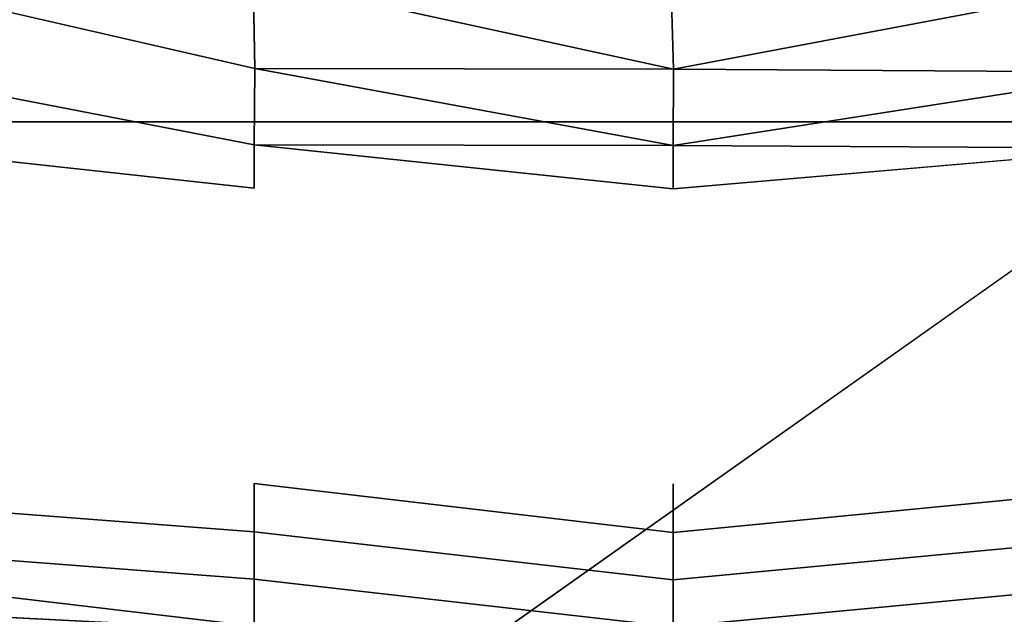
# Model space of a CAD drawing. Units: inches. Extents: x -27.6 to 27.6, y -14 to 12.7.
# Drawn here: x 10.1 to 12.7, y 5.3 to 6.9 of the extents above; entities that cross this region are included whole.
import ezdxf

# ---------------------------------------------------------------- set-up
doc = ezdxf.new("R2010")
doc.units = ezdxf.units.IN
doc.header["$MEASUREMENT"] = 0
doc.layers.add('SEAT-BASE', color=5, linetype='Continuous')
doc.layers.add('SEAT-CUSHION', color=5, linetype='Continuous')

msp = doc.modelspace()

# ---------------------------------------------------------------- linework, layer by layer
at = {"layer": 'SEAT-BASE'}
for points, invisible_edges in [([(-23.0471, 6.6239, 22.9922), (22.7254, 6.6239, 22.9922), (-22.0307, 5.0493, 22.9922)], 14), ([(22.7254, 6.6239, 23.7796), (-23.0471, 6.6239, 23.7796), (-22.0307, 5.0493, 23.7796)], 14), ([(22.7254, 6.6239, 23.7796), (22.7254, 6.6239, 22.9922), (-23.0471, 6.6239, 23.7796)], 2), ([(-23.0471, 6.6239, 23.7796), (22.7254, 6.6239, 22.9922), (-23.0471, 6.6239, 22.9922)], 1), ([(21.7091, 5.0493, 23.7796), (22.7254, 6.6239, 23.7796), (-22.0307, 5.0493, 23.7796)], 3), ([(21.7091, 5.0493, 22.9922), (-22.0307, 5.0493, 22.9922), (22.7254, 6.6239, 22.9922)], 14)]:
    msp.add_3dface(points, dxfattribs=dict(at, invisible_edges=invisible_edges))
at = {"layer": 'SEAT-CUSHION'}
for points, invisible_edges in [([(-13.7801, 9.2957, 23.8176), (12.6045, 8.6898, 23.8175), (-18.5928, 6.2401, 23.8178)], 15), ([(12.7816, 6.2839, 23.8177), (12.6045, 8.6898, 23.8175), (19.0993, 8.7695, 23.8175)], 15), ([(-8.0239, 6.2433, 23.8178), (-18.5928, 6.2401, 23.8178), (12.6045, 8.6898, 23.8175)], 15), ([(12.6045, 8.6898, 23.8175), (6.588, 6.5096, 23.8177), (-8.0239, 6.2433, 23.8178)], 15), ([(12.7816, 6.2839, 23.8177), (6.588, 6.5096, 23.8177), (12.6045, 8.6898, 23.8175)], 15), ([(10.7202, 6.7633, 39.4251), (10.7158, 7.0026, 39.9333), (9.6836, 7.0014, 39.9342)], 2), ([(9.6836, 7.0014, 39.9342), (9.6874, 6.7622, 39.4259), (10.7202, 6.7633, 39.4251)], 2), ([(9.6874, 6.7622, 39.4259), (9.6861, 6.562, 38.909), (10.7188, 6.563, 38.9083)], 2), ([(10.7188, 6.563, 38.9083), (10.7202, 6.7633, 39.4251), (9.6874, 6.7622, 39.4259)], 2), ([(10.7188, 6.449, 38.38), (10.7188, 6.563, 38.9083), (9.6861, 6.562, 38.909)], 2), ([(9.6861, 6.562, 38.909), (9.6861, 6.4481, 38.3805), (10.7188, 6.449, 38.38)], 2), ([(10.7188, 6.563, 38.9083), (10.7188, 6.449, 38.38), (11.8201, 6.4474, 38.3809)], 2), ([(11.8201, 6.4474, 38.3809), (13.0591, 6.4407, 38.3846), (13.0591, 6.5543, 38.9139)], 1), ([(6.588, 6.5096, 23.8177), (12.7816, 6.2839, 23.8177), (-8.0239, 6.2433, 23.8178)], 15), ([(10.7188, 6.3312, 37.8394), (10.7188, 6.449, 38.38), (9.6861, 6.4481, 38.3805)], 15), ([(9.6861, 6.4481, 38.3805), (9.6861, 6.3303, 37.8398), (10.7188, 6.3312, 37.8394)], 15), ([(11.8201, 6.3297, 37.8401), (11.8201, 6.4474, 38.3809), (10.7188, 6.449, 38.38)], 15), ([(10.7188, 6.449, 38.38), (10.7188, 6.3312, 37.8394), (11.8201, 6.3297, 37.8401)], 15), ([(13.0591, 6.4407, 38.3846), (11.8201, 6.4474, 38.3809), (11.8201, 6.3297, 37.8401)], 15), ([(11.8201, 6.3297, 37.8401), (13.0591, 6.3231, 37.8431), (13.0591, 6.4407, 38.3846)], 15), ([(10.7188, 6.2056, 37.2742), (10.7188, 6.3312, 37.8394), (9.6861, 6.3303, 37.8398)], 15), ([(9.6861, 6.3303, 37.8398), (9.6861, 6.2047, 37.2745), (10.7188, 6.2056, 37.2742)], 15), ([(11.8201, 6.2041, 37.2748), (11.8201, 6.3297, 37.8401), (10.7188, 6.3312, 37.8394)], 15), ([(10.7188, 6.3312, 37.8394), (10.7188, 6.2056, 37.2742), (11.8201, 6.2041, 37.2748)], 15), ([(13.0591, 6.3231, 37.8431), (11.8201, 6.3297, 37.8401), (11.8201, 6.2041, 37.2748)], 15), ([(11.8201, 6.2041, 37.2748), (13.0591, 6.1977, 37.2773), (13.0591, 6.3231, 37.8431)], 15), ([(11.3306, 5.2581, 23.8177), (-8.0239, 6.2433, 23.8178), (12.7816, 6.2839, 23.8177)], 2), ([(9.6861, 6.2047, 37.2745), (9.1264, 6.073, 36.6982), (10.7188, 6.0744, 36.6978)], 15), ([(10.7188, 6.0744, 36.6978), (10.7188, 6.2056, 37.2742), (9.6861, 6.2047, 37.2745)], 15), ([(11.8201, 6.0729, 36.6983), (11.8201, 6.2041, 37.2748), (10.7188, 6.2056, 37.2742)], 15), ([(10.7188, 6.2056, 37.2742), (10.7188, 6.0744, 36.6978), (11.8201, 6.0729, 36.6983)], 15), ([(13.0591, 6.1977, 37.2773), (11.8201, 6.2041, 37.2748), (11.8201, 6.0729, 36.6983)], 15), ([(11.8201, 6.0729, 36.6983), (13.0591, 6.0665, 36.7006), (13.0591, 6.1977, 37.2773)], 15), ([(10.7187, 5.9399, 36.1237), (10.7188, 6.0744, 36.6978), (9.1264, 6.073, 36.6982)], 15), ([(9.1264, 6.073, 36.6982), (9.6861, 5.9389, 36.124), (10.7187, 5.9399, 36.1237)], 15), ([(10.7188, 6.0744, 36.6978), (10.7187, 5.9399, 36.1237), (11.8201, 5.9383, 36.1242)], 15), ([(11.8201, 5.9383, 36.1242), (11.8201, 6.0729, 36.6983), (10.7188, 6.0744, 36.6978)], 15), ([(13.0591, 6.0665, 36.7006), (11.8201, 6.0729, 36.6983), (11.8201, 5.9383, 36.1242)], 15), ([(11.8201, 5.9383, 36.1242), (13.0591, 5.9319, 36.1265), (13.0591, 6.0665, 36.7006)], 15), ([(10.7187, 5.8053, 35.5505), (10.7187, 5.9399, 36.1237), (9.6861, 5.9389, 36.124)], 15), ([(9.6861, 5.9389, 36.124), (9.6861, 5.8044, 35.5508), (10.7187, 5.8053, 35.5505)], 15), ([(10.7187, 5.9399, 36.1237), (10.7187, 5.8053, 35.5505), (11.8201, 5.8038, 35.551)], 15), ([(11.8201, 5.8038, 35.551), (11.8201, 5.9383, 36.1242), (10.7187, 5.9399, 36.1237)], 15), ([(13.0591, 5.9319, 36.1265), (11.8201, 5.9383, 36.1242), (11.8201, 5.8038, 35.551)], 15), ([(11.8201, 5.8038, 35.551), (13.0591, 5.7971, 35.5534), (13.0591, 5.9319, 36.1265)], 15), ([(9.6861, 5.8044, 35.5508), (9.0785, 5.6725, 34.9775), (10.7187, 5.6741, 34.977)], 15), ([(10.7187, 5.6741, 34.977), (10.7187, 5.8053, 35.5505), (9.6861, 5.8044, 35.5508)], 15), ([(11.8201, 5.6725, 34.9776), (11.8201, 5.8038, 35.551), (10.7187, 5.8053, 35.5505)], 15), ([(10.7187, 5.8053, 35.5505), (10.7187, 5.6741, 34.977), (11.8201, 5.6725, 34.9776)], 15), ([(13.0591, 5.7971, 35.5534), (11.8201, 5.8038, 35.551), (11.8201, 5.6725, 34.9776)], 15), ([(11.8201, 5.6725, 34.9776), (13.0591, 5.6657, 34.9801), (13.0591, 5.7971, 35.5534)], 15), ([(10.7187, 5.5464, 34.3884), (10.7187, 5.6741, 34.977), (9.0785, 5.6725, 34.9775)], 2), ([(9.0785, 5.6725, 34.9775), (9.1139, 5.5448, 34.389), (10.7187, 5.5464, 34.3884)], 2), ([(10.7187, 5.6741, 34.977), (10.7187, 5.5464, 34.3884), (11.8201, 5.5447, 34.389)], 2), ([(11.8201, 5.5447, 34.389), (11.8201, 5.6725, 34.9776), (10.7187, 5.6741, 34.977)], 2), ([(13.0591, 5.6657, 34.9801), (11.8201, 5.6725, 34.9776), (11.8201, 5.5447, 34.389)], 1), ([(11.8201, 5.5447, 34.389), (13.0591, 5.5379, 34.3917), (13.0591, 5.6657, 34.9801)], 1), ([(10.7187, 5.4224, 33.77), (10.7187, 5.5464, 34.3884), (9.1139, 5.5448, 34.389)], 2), ([(9.1139, 5.5448, 34.389), (9.6861, 5.4215, 33.7704), (10.7187, 5.4224, 33.77)], 2), ([(11.8201, 5.4208, 33.7706), (11.8201, 5.5447, 34.389), (10.7187, 5.5464, 34.3884)], 2), ([(10.7187, 5.5464, 34.3884), (10.7187, 5.4224, 33.77), (11.8201, 5.4208, 33.7706)], 2), ([(13.0591, 5.5379, 34.3917), (11.8201, 5.5447, 34.389), (11.8201, 5.4208, 33.7706)], 1), ([(11.8201, 5.4208, 33.7706), (13.0591, 5.4142, 33.7734), (13.0591, 5.5379, 34.3917)], 1), ([(10.7187, 5.2987, 33.057), (10.7187, 5.4224, 33.77), (9.6861, 5.4215, 33.7704)], 2), ([(9.6861, 5.4215, 33.7704), (9.6861, 5.2978, 33.0574), (10.7187, 5.2987, 33.057)], 2), ([(10.7187, 5.4224, 33.77), (10.7187, 5.2987, 33.057), (11.8201, 5.2972, 33.0576)], 2), ([(11.8201, 5.2972, 33.0576), (11.8201, 5.4208, 33.7706), (10.7187, 5.4224, 33.77)], 2), ([(13.0591, 5.4142, 33.7734), (11.8201, 5.4208, 33.7706), (11.8201, 5.2972, 33.0576)], 1), ([(11.8201, 5.2972, 33.0576), (13.0591, 5.2911, 33.0603), (13.0591, 5.4142, 33.7734)], 1)]:
    msp.add_3dface(points, dxfattribs=dict(at, invisible_edges=invisible_edges))
for points in [[(11.8204, 6.7615, 39.4264), (11.8137, 7.0007, 39.9348), (10.7158, 7.0026, 39.9333)], [(10.7158, 7.0026, 39.9333), (10.7202, 6.7633, 39.4251), (11.8204, 6.7615, 39.4264)], [(13.0431, 6.993, 39.9411), (11.8137, 7.0007, 39.9348), (11.8204, 6.7615, 39.4264)], [(11.8204, 6.7615, 39.4264), (13.0556, 6.7541, 39.4319), (13.0431, 6.993, 39.9411)], [(10.7202, 6.7633, 39.4251), (10.7188, 6.563, 38.9083), (11.8201, 6.5613, 38.9094)], [(11.8201, 6.5613, 38.9094), (11.8204, 6.7615, 39.4264), (10.7202, 6.7633, 39.4251)], [(13.0556, 6.7541, 39.4319), (11.8204, 6.7615, 39.4264), (11.8201, 6.5613, 38.9094)], [(11.8201, 6.5613, 38.9094), (13.0591, 6.5543, 38.9139), (13.0556, 6.7541, 39.4319)], [(11.8201, 6.4474, 38.3809), (11.8201, 6.5613, 38.9094), (10.7188, 6.563, 38.9083)], [(13.0591, 6.5543, 38.9139), (11.8201, 6.5613, 38.9094), (11.8201, 6.4474, 38.3809)], [(13.9316, 5.2582, 23.8177), (11.3306, 5.2581, 23.8177), (12.7816, 6.2839, 23.8177)], [(-8.0239, 6.2433, 23.8178), (11.3306, 5.2581, 23.8177), (6.9513, 5.2582, 23.8177)]]:
    msp.add_3dface(points, dxfattribs=at)

doc.saveas('drawing.dxf')
